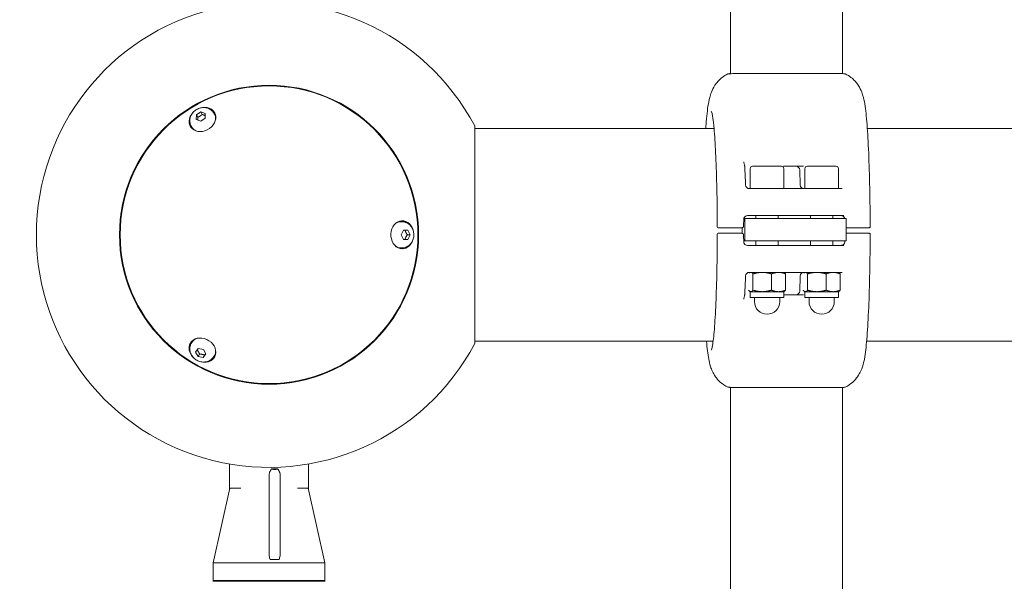
# Model space of a CAD drawing. Units: millimetres. Extents: x -13120 to 4323, y -5070 to 7936.
# Drawn here: x -8291 to -7762, y 2228 to 2529 of the extents above; entities that cross this region are included whole.
import ezdxf

# ---------------------------------------------------------------- set-up
doc = ezdxf.new("R2010")
doc.units = ezdxf.units.MM
doc.header["$MEASUREMENT"] = 0
doc.layers.add('B', color=3, linetype='Continuous')
doc.styles.add('KATALOG', font='swissl.ttf')
doc.dimstyles.new('KATALOG$0', dxfattribs={"dimscale": 200, "dimtxt": 1.75, "dimasz": 1, "dimexe": 0, "dimexo": 0, "dimgap": 0.3, "dimtad": 1, "dimlfac": 0.001, "dimzin": 0, "dimtxsty": 'KATALOG', "dimblk1": 'KATPFEIL', "dimblk2": 'KATPFEIL', "dimsah": 1, "dimcen": 1, "dimse1": 1, "dimse2": 1, "dimclrd": 256, "dimclre": 256, "dimclrt": 3, "dimadec": 0, "dimazin": 0, "dimtfac": 1, "dimtmove": 0, "dimatfit": 3, "dimldrblk": 'KATPFEIL', "dimfxl": 0, "dimtvp": 1, "dimtolj": 1, "dimtzin": 0, "dimarcsym": 0})

# ---------------------------------------------------------------- blocks, each defined once
blk = doc.blocks.new('KATPFEIL')
at = {"layer": 'B', "ltscale": 1000}
for p, q in [((0, -1), (0, 1)), ((-1, 0), (0, 0)), ((1, 0), (0, 0))]:
    blk.add_line(p, q, dxfattribs=at)
blk = doc.blocks.new('*D35')
at = {"layer": 'B', "linetype": 'ByBlock', "lineweight": -2}
blk.add_line((-10993.45, -4286.7), (1130.33, -4286.7), dxfattribs=at)
at = {"layer": 'DEFPOINTS', "color": 0}
for p in [(-11193.45, 4997.11), (1330.33, -2109.58), (1330.33, -4286.7)]:
    blk.add_point(p, dxfattribs=at)
at = {"layer": 'B', "lineweight": -2, "xscale": 200, "yscale": 200, "zscale": 200, "rotation": 180}
blk.add_blockref('KATPFEIL', (-11193.45, -4286.7), dxfattribs=at)
at = {"layer": 'B', "lineweight": -2, "xscale": 200, "yscale": 200, "zscale": 200}
blk.add_blockref('KATPFEIL', (1330.33, -4286.7), dxfattribs=at)
at = {"layer": 'B', "color": 3, "insert": (-4931.56, -4017.84), "char_height": 350, "attachment_point": 5, "style": 'KATALOG'}
blk.add_mtext('\\A1;12,52', dxfattribs=at)

msp = doc.modelspace()

# ---------------------------------------------------------------- linework, layer by layer
at = {"color": 0, "linetype": 'Continuous', "lineweight": 0}
for p, q in [((-7909.191, 2500.31), (-7909.191, 2892.944)), ((-7848.891, 2500.342), (-7848.891, 2892.944)), ((-7909.199, 2500.342), (-7909.191, 2500.342)), ((-7907.964, 2500.342), (-7848.882, 2500.342)), ((-8196.133, 2475.694), (-8196.091, 2478.169)), ((-8193.759, 2474.796), (-8196.133, 2475.694)), ((-8196.091, 2478.169), (-8193.675, 2479.746)), ((-8195.345, 2476.878), (-8196.091, 2478.169)), ((-8191.344, 2476.373), (-8193.759, 2474.796)), ((-8193.675, 2479.746), (-8191.301, 2478.847)), ((-8192.93, 2478.454), (-8193.675, 2479.746)), ((-8191.301, 2478.847), (-8191.344, 2476.373)), ((-8186.694, 2479.107), (-8186.393, 2478.585)), ((-8198.819, 2472.107), (-8198.518, 2471.586)), ((-7917.986, 2470.889), (-8046.574, 2470.889)), ((-7337.034, 2470.889), (-7835.647, 2470.889)), ((-7898.495, 2449.334), (-7898.495, 2438.538)), ((-7897.295, 2450.534), (-7881.695, 2450.534)), ((-7875.979, 2450.534), (-7880.646, 2450.534)), ((-7880.495, 2449.334), (-7880.495, 2438.534)), ((-7875.33, 2450.534), (-7875.979, 2450.534)), ((-7875.086, 2450.534), (-7875.33, 2450.534)), ((-7875.086, 2450.534), (-7873.944, 2450.534)), ((-7873.769, 2450.534), (-7873.944, 2450.534)), ((-7869.944, 2450.534), (-7873.769, 2450.534)), ((-7869.171, 2449.334), (-7869.171, 2438.538)), ((-7867.971, 2450.534), (-7852.371, 2450.534)), ((-7851.171, 2449.334), (-7851.171, 2438.534)), ((-7871.945, 2448.586), (-7871.733, 2440.482)), ((-7899.521, 2438.534), (-7849.208, 2438.534)), ((-7848.25, 2424.034), (-7900.085, 2424.034)), ((-7895.495, 2424.034), (-7895.495, 2422.534)), ((-7883.495, 2424.034), (-7883.495, 2422.534)), ((-7866.171, 2424.034), (-7866.171, 2422.534)), ((-7854.171, 2424.034), (-7854.171, 2422.534)), ((-8085.598, 2420.739), (-8086.2, 2420.739)), ((-7915.76, 2417.534), (-7915.534, 2417.534)), ((-7903.109, 2417.534), (-7903.586, 2417.534)), ((-7902.839, 2414.497), (-7902.839, 2417.571)), ((-7901.986, 2422.534), (-7901.4, 2422.534)), ((-7901.4, 2422.534), (-7901.4, 2410.534)), ((-7901.4, 2422.534), (-7846.989, 2422.534)), ((-7846.989, 2410.534), (-7846.989, 2422.534)), ((-7846.708, 2417.534), (-7845.291, 2417.534)), ((-7844.833, 2417.534), (-7845.291, 2417.534)), ((-8086.041, 2413.747), (-8084.853, 2416.243)), ((-8084.864, 2411.243), (-8086.041, 2413.747)), ((-8084.853, 2416.243), (-8082.489, 2416.235)), ((-8082.489, 2416.235), (-8083.98, 2416.235)), ((-8082.803, 2413.731), (-8081.312, 2413.731)), ((-8081.312, 2413.731), (-8082.5, 2411.235)), ((-8082.489, 2416.235), (-8081.312, 2413.731)), ((-7915.534, 2414.534), (-7915.76, 2414.534)), ((-7903.586, 2414.534), (-7903.109, 2414.534)), ((-7845.291, 2414.534), (-7846.708, 2414.534)), ((-7845.291, 2414.534), (-7844.833, 2414.534)), ((-8085.598, 2406.739), (-8086.2, 2406.739)), ((-8082.5, 2411.235), (-8084.864, 2411.243)), ((-7901.4, 2410.534), (-7902.056, 2410.534)), ((-7846.989, 2410.534), (-7901.4, 2410.534)), ((-7900.085, 2408.034), (-7848.25, 2408.034)), ((-7895.495, 2410.534), (-7895.495, 2408.034)), ((-7883.495, 2410.534), (-7883.495, 2408.034)), ((-7866.171, 2410.534), (-7866.171, 2408.034)), ((-7854.171, 2410.534), (-7854.171, 2408.034)), ((-7849.208, 2393.534), (-7899.521, 2393.534)), ((-7898.503, 2393.529), (-7898.738, 2393.394)), ((-7897.073, 2392.73), (-7897.073, 2383.968)), ((-7887.126, 2392.73), (-7887.126, 2383.968)), ((-7880.495, 2393.534), (-7880.251, 2393.394)), ((-7879.547, 2392.73), (-7879.547, 2383.968)), ((-7871.945, 2383.482), (-7871.733, 2391.586)), ((-7869.179, 2393.529), (-7869.414, 2393.394)), ((-7867.749, 2392.73), (-7867.749, 2383.968)), ((-7857.802, 2392.73), (-7857.802, 2383.968)), ((-7851.171, 2393.534), (-7850.927, 2393.394)), ((-7850.223, 2392.73), (-7850.223, 2383.968)), ((-7898.495, 2383.164), (-7898.738, 2383.305)), ((-7898.258, 2383.164), (-7898.495, 2383.164)), ((-7898.495, 2383.164), (-7898.495, 2380.034)), ((-7892.099, 2383.164), (-7898.258, 2383.164)), ((-7883.336, 2383.164), (-7892.099, 2383.164)), ((-7880.495, 2383.164), (-7883.336, 2383.164)), ((-7880.495, 2383.164), (-7880.251, 2383.305)), ((-7880.495, 2383.164), (-7880.495, 2380.034)), ((-7880.495, 2381.534), (-7875.979, 2381.534)), ((-7875.979, 2381.534), (-7875.33, 2381.534)), ((-7875.33, 2381.534), (-7875.086, 2381.534)), ((-7873.944, 2381.534), (-7875.086, 2381.534)), ((-7873.944, 2381.534), (-7873.769, 2381.534)), ((-7873.769, 2381.534), (-7869.944, 2381.534)), ((-7869.171, 2383.164), (-7869.414, 2383.305)), ((-7868.934, 2383.164), (-7869.171, 2383.164)), ((-7869.171, 2383.164), (-7869.171, 2380.034)), ((-7862.776, 2383.164), (-7868.934, 2383.164)), ((-7854.012, 2383.164), (-7862.776, 2383.164)), ((-7851.171, 2383.164), (-7854.012, 2383.164)), ((-7851.171, 2383.164), (-7850.927, 2383.305)), ((-7851.171, 2383.164), (-7851.171, 2380.034)), ((-7898.495, 2380.034), (-7880.495, 2380.034)), ((-7896.295, 2380.034), (-7896.295, 2377.834)), ((-7882.695, 2380.034), (-7882.695, 2377.834)), ((-7869.171, 2380.034), (-7851.171, 2380.034)), ((-7866.971, 2380.034), (-7866.971, 2377.834)), ((-7853.371, 2380.034), (-7853.371, 2377.834)), ((-8198.819, 2355.371), (-8198.518, 2355.892)), ((-8046.574, 2356.589), (-7918.48, 2356.589)), ((-7836.01, 2356.589), (-6285.62, 2356.589)), ((-8196.483, 2350.656), (-8195.081, 2352.566)), ((-8195.119, 2348.297), (-8196.483, 2350.656)), ((-8194.373, 2349.588), (-8195.119, 2348.297)), ((-8195.081, 2352.566), (-8192.316, 2352.117)), ((-8190.952, 2349.758), (-8192.354, 2347.848)), ((-8191.608, 2349.139), (-8192.354, 2347.848)), ((-8192.316, 2352.117), (-8190.952, 2349.758)), ((-8186.694, 2348.371), (-8186.393, 2348.893)), ((-8192.354, 2347.848), (-8195.119, 2348.297)), ((-7909.191, 2331.727), (-7909.199, 2331.727)), ((-7909.191, 2331.758), (-7909.191, 1934.534)), ((-7848.882, 2331.727), (-7907.964, 2331.727)), ((-7848.891, 2331.727), (-7848.891, 1934.534)), ((-8178.265, 2276.551), (-8178.265, 2290.554)), ((-8178.25, 2290.551), (-8178.251, 2276.61)), ((-8135.85, 2290.548), (-8135.851, 2276.623)), ((-8152.446, 2287.971), (-8155.649, 2287.971)), ((-8178.05, 2277.505), (-8187.05, 2237.505)), ((-8172.287, 2277.505), (-8178.05, 2277.505)), ((-8157.049, 2273.573), (-8157.049, 2277.35)), ((-8136.05, 2277.505), (-8141.813, 2277.505)), ((-8136.05, 2277.505), (-8127.05, 2237.505)), ((-8157.049, 2271.098), (-8157.049, 2273.573)), ((-8157.049, 2242.326), (-8157.049, 2271.098)), ((-8127.05, 2237.505), (-8187.05, 2237.505)), ((-8187.05, 2228.005), (-8187.05, 2237.505)), ((-8127.05, 2228.005), (-8127.05, 2237.505)), ((-8141.615, 2227.505), (-8187.2, 2227.505)), ((-8187.05, 2228.005), (-8127.05, 2228.005)), ((-8186.55, 2227.505), (-8187.05, 2228.005)), ((-8126.9, 2227.505), (-8141.615, 2227.505)), ((-8127.55, 2227.505), (-8127.05, 2228.005))]:
    msp.add_line(p, q, dxfattribs=at)
msp.add_circle((-8157.037, 2413.739), 80, dxfattribs=at)
for centre, radius, start, end in [((-8157.04, 2413.739), 125, 27.90455, 332.09545), ((-7903.512, 2450.333), 2, 3.0114, 11.6276), ((-7897.295, 2449.334), 1.2, 90, 180), ((-7881.695, 2449.334), 1.2, 0, 90), ((-7873.944, 2448.534), 2, 1.5, 90), ((-7867.971, 2449.334), 1.2, 90, 180), ((-7852.371, 2449.334), 1.2, 0, 90), ((-7899.034, 2440.534), 2, 182.52813, 270), ((-7869.733, 2440.534), 2, 181.5, 270), ((-7900.049, 2422.034), 2, 90, 148.90502), ((-7915.761, 2418.034), 0.5, 180.10089, 270), ((-7900.049, 2422.034), 2, 179.08057, 179.21589), ((-7846.71, 2418.534), 1, 253.76285, 270), ((-7834.64, 2418.034), 0.5, 270, 0.09379), ((-7915.761, 2414.034), 0.5, 90, 179.89911), ((-7846.71, 2413.534), 1, 90, 106.23715), ((-7834.64, 2414.034), 0.5, 359.90621, 90), ((-7900.049, 2410.034), 2, 180.78411, 180.91943), ((-7900.049, 2410.034), 2, 211.09498, 270), ((-7899.034, 2391.534), 2, 90, 177.47187), ((-7869.733, 2391.534), 2, 90, 178.5), ((-7903.512, 2381.735), 2, 348.3724, 356.9886), ((-7873.944, 2383.534), 2, 270, 358.5), ((-7889.495, 2377.834), 6.8, 180, 0), ((-7860.171, 2377.834), 6.8, 180, 0)]:
    msp.add_arc(centre, radius, start, end, dxfattribs=at)
at = {"color": 0, "linetype": 'Continuous', "lineweight": 0, "extrusion": (2.11575e-16, 6.43229e-32, -1)}
msp.add_ellipse((-8157.037, 2413.739), major_axis=(0, -80.347), ratio=1, start_param=-3.141592653589791, end_param=3.141592653589795, dxfattribs=at)
at = {"color": 0, "linetype": 'Continuous', "lineweight": 0}
for centre, major_axis, ratio, start_param, end_param in [((-8157.037, 2413.739), (0, 80), 1, -1.5707963, 4.712389), ((-8192.455, 2475.085), (6.495, 3.75), 0.8191612, 0.0595413, 0.556586), ((-8192.455, 2475.085), (-6.495, -3.75), 0.8191612, -0.556586, -0.0595413), ((-8046.574, 2413.739), (0, -58.5), 0.000032, 0.0000603, 3.1415323), ((-7899.458, 2416.851), (-13.166, 74.563), 0.0564979, -1.1018862, -1.0816393), ((-7900.157, 2422.044), (-0.545, -1.911), 0.954003, -1.8481181, -1.7416469), ((-8086.2, 2413.739), (0, 7.5), 0.8191337, -0.5565439, -0.0595474), ((-8086.2, 2413.739), (0, -7.5), 0.8191337, 0.0595474, 0.5565439), ((-7900.156, 2410.024), (0.545, -1.912), 0.9539876, -1.3999739, -1.2935207), ((-7899.459, 2415.213), (13.164, 74.554), 0.0564971, -2.0599545, -2.0397052), ((-8192.455, 2352.393), (-6.495, 3.75), 0.8191612, 0.0595413, 0.556586), ((-8192.455, 2352.393), (6.495, -3.75), 0.8191612, -0.556586, -0.0595413), ((-8157.05, 2413.739), (0, -141.2), 0.000032, 0.2617994, 0.412252), ((-8151.045, 2182.337), (0, -143), 0.000032, -2.3652875, -2.0036921)]:
    msp.add_ellipse(centre, major_axis=major_axis, ratio=ratio, start_param=start_param, end_param=end_param, dxfattribs=at)
at = {"color": 0, "linetype": 'Continuous', "lineweight": 0, "extrusion": (2.12019e-16, 2.19995e-17, -1)}
msp.add_ellipse((-8192.821, 2475.719), major_axis=(6.495, 3.75), ratio=0.8191612, start_param=-1.2199572, end_param=-0.0000483, dxfattribs=at)
at = {"color": 0, "linetype": 'Continuous', "lineweight": 0, "extrusion": (2.30961e-16, -3.35825e-17, -1)}
msp.add_ellipse((-8192.821, 2475.719), major_axis=(6.495, 3.75), ratio=0.8191612, start_param=-0.0000483, end_param=4.3615498, dxfattribs=at)
at = {"color": 0, "linetype": 'Continuous', "lineweight": 0, "extrusion": (2.36129e-16, -4.25348e-17, -1)}
msp.add_ellipse((-8192.455, 2475.085), major_axis=(6.062, 3.5), ratio=0.8191612, start_param=0, end_param=0.5426599, dxfattribs=at)
at = {"color": 0, "linetype": 'Continuous', "lineweight": 0, "extrusion": (2.38702e-16, 4.27882e-19, -1)}
msp.add_ellipse((-8192.455, 2475.085), major_axis=(-6.062, -3.5), ratio=0.8191612, start_param=-0.5426599, end_param=0, dxfattribs=at)
at = {"color": 0, "linetype": 'Continuous', "lineweight": 0, "extrusion": (1.44572e-16, -8.85248e-33, -1)}
msp.add_ellipse((-8085.469, 2413.739), major_axis=(0, -7.5), ratio=0.8191337, start_param=0, end_param=4.3613151, dxfattribs=at)
at = {"color": 0, "linetype": 'Continuous', "lineweight": 0, "extrusion": (1.72643e-16, 1.11861e-17, -1)}
msp.add_ellipse((-8086.2, 2413.739), major_axis=(0, 7), ratio=0.8191337, start_param=-0.5425832, end_param=0, dxfattribs=at)
at = {"color": 0, "linetype": 'Continuous', "lineweight": 0, "extrusion": (1.54899e-16, -1.30179e-28, -1)}
msp.add_ellipse((-8086.2, 2413.739), major_axis=(0, -7), ratio=0.8191337, start_param=0, end_param=0.5425832, dxfattribs=at)
at = {"color": 0, "linetype": 'Continuous', "lineweight": 0, "extrusion": (1.60613e-16, 1.48735e-17, -1)}
msp.add_ellipse((-8085.469, 2413.739), major_axis=(0, -7.5), ratio=0.8191337, start_param=-1.2197225, end_param=0, dxfattribs=at)
at = {"color": 0, "linetype": 'Continuous', "lineweight": 0, "extrusion": (1.92464e-16, -2.6063e-17, -1)}
msp.add_ellipse((-8192.821, 2351.759), major_axis=(-6.495, 3.75), ratio=0.8191612, start_param=-1.2199572, end_param=0.0000483, dxfattribs=at)
at = {"color": 0, "linetype": 'Continuous', "lineweight": 0, "extrusion": (2.30961e-16, 3.35825e-17, -1)}
msp.add_ellipse((-8192.821, 2351.759), major_axis=(-6.495, 3.75), ratio=0.8191612, start_param=0.0000483, end_param=4.3615498, dxfattribs=at)
at = {"color": 0, "linetype": 'Continuous', "lineweight": 0, "extrusion": (2.36129e-16, 4.25348e-17, -1)}
msp.add_ellipse((-8192.455, 2352.393), major_axis=(-6.062, 3.5), ratio=0.8191612, start_param=0, end_param=0.0898044, dxfattribs=at)
at = {"color": 0, "linetype": 'Continuous', "lineweight": 0, "extrusion": (2.27919e-16, 2.44984e-17, -1)}
msp.add_ellipse((-8192.455, 2352.393), major_axis=(-6.062, 3.5), ratio=0.8191612, start_param=0.0898044, end_param=0.5426599, dxfattribs=at)
at = {"color": 0, "linetype": 'Continuous', "lineweight": 0, "extrusion": (2.01137e-16, 2.24263e-17, -1)}
msp.add_ellipse((-8192.455, 2352.393), major_axis=(6.062, -3.5), ratio=0.8191612, start_param=-0.5426599, end_param=0, dxfattribs=at)
at = {"color": 0, "linetype": 'Continuous', "lineweight": 0}
for points, knots in [([(-7922.434, 2470.889), (-7922.385, 2471.581), (-7922.335, 2472.258), (-7921.941, 2477.315), (-7921.575, 2480.882), (-7920.787, 2485.612), (-7920.534, 2487.029), (-7919.643, 2489.854), (-7919.315, 2490.83), (-7918.065, 2493.296), (-7917.351, 2494.65), (-7914.568, 2497.625), (-7913.018, 2499.021), (-7910.591, 2500.216), (-7910.563, 2500.229), (-7910.536, 2500.242)], [2.46265065, 2.46265065, 2.46265065, 2.46265065, 2.50807094, 2.50807094, 2.81095513, 2.81095513, 2.96239722, 2.96239722, 3.02922406, 3.02922406, 3.08056788, 3.08056788, 3.11346706, 3.11346706, 3.11383931, 3.11383931, 3.11383931, 3.11383931]), ([(-7907.964, 2500.342), (-7908.541, 2500.342), (-7909.025, 2500.321), (-7909.707, 2500.282), (-7909.946, 2500.264), (-7910.222, 2500.245), (-7910.302, 2500.24), (-7910.395, 2500.235), (-7910.422, 2500.234), (-7910.456, 2500.233), (-7910.467, 2500.232), (-7910.485, 2500.232), (-7910.492, 2500.232), (-7910.507, 2500.232), (-7910.513, 2500.233), (-7910.529, 2500.234), (-7910.535, 2500.235), (-7910.551, 2500.241), (-7910.516, 2500.252), (-7910.31, 2500.286), (-7910.08, 2500.313), (-7909.587, 2500.337), (-7909.404, 2500.342), (-7909.199, 2500.342)], [-2.207654, -2.207654, -2.207654, -2.207654, -1.7702928, -1.7702928, -1.4366672, -1.4366672, -1.257281, -1.257281, -1.1719956, -1.1719956, -1.125847, -1.125847, -1.087453, -1.087453, -1.0424086, -1.0424086, -0.9643173, -0.9643173, -0.6657123, -0.6657123, -0.2162549, -0.2162549, -0.0027513, -0.0027513, -0.0027513, -0.0027513]), ([(-7847.545, 2500.242), (-7847.557, 2500.248), (-7847.591, 2500.256), (-7847.771, 2500.286), (-7848.001, 2500.313), (-7848.494, 2500.337), (-7848.677, 2500.342), (-7848.882, 2500.342)], [-0.87155431, -0.87155431, -0.87155431, -0.87155431, -0.66571236, -0.66571236, -0.21625492, -0.21625492, -0.00275136, -0.00275136, -0.00275136, -0.00275136]), ([(-7834.14, 2418.035), (-7834.151, 2425.091), (-7834.224, 2432.116), (-7834.488, 2445.498), (-7834.678, 2451.853), (-7835.162, 2463.367), (-7835.455, 2468.519), (-7836.14, 2477.315), (-7836.506, 2480.882), (-7837.294, 2485.612), (-7837.547, 2487.029), (-7838.439, 2489.854), (-7838.767, 2490.83), (-7840.016, 2493.296), (-7840.73, 2494.65), (-7843.513, 2497.625), (-7845.063, 2499.021), (-7847.491, 2500.216), (-7847.518, 2500.229), (-7847.545, 2500.242)], [1.5994184, 1.5994184, 1.5994184, 1.5994184, 1.9023026, 1.9023026, 2.2051867, 2.2051867, 2.5080709, 2.5080709, 2.8109551, 2.8109551, 2.9623972, 2.9623972, 3.0292241, 3.0292241, 3.0805679, 3.0805679, 3.1134671, 3.1134671, 3.1138393, 3.1138393, 3.1138393, 3.1138393]), ([(-8198.819, 2472.107), (-8199.141, 2472.666), (-8199.368, 2473.279), (-8199.618, 2474.549), (-8199.634, 2475.206), (-8199.468, 2476.526), (-8199.271, 2477.185), (-8198.68, 2478.458), (-8198.271, 2479.063), (-8197.277, 2480.162), (-8196.683, 2480.645), (-8195.37, 2481.432), (-8194.648, 2481.731), (-8193.149, 2482.095), (-8192.373, 2482.165), (-8190.862, 2482.043), (-8190.128, 2481.866), (-8188.805, 2481.275), (-8188.21, 2480.883), (-8187.309, 2480.014), (-8186.968, 2479.58), (-8186.694, 2479.107)], [5.841452, 5.841452, 5.841452, 5.841452, 6.1148047, 6.1148047, 6.3970656, 6.3970656, 6.7028353, 6.7028353, 7.0373606, 7.0373606, 7.3928386, 7.3928386, 7.7555628, 7.7555628, 8.1122639, 8.1122639, 8.4475706, 8.4475706, 8.7514012, 8.7514012, 8.9830446, 8.9830446, 8.9830446, 8.9830446]), ([(-7919.493, 2480.246), (-7919.493, 2480.246), (-7919.491, 2480.244), (-7919.444, 2480.171), (-7919.24, 2479.686), (-7918.744, 2477.574), (-7918.408, 2475.236), (-7917.774, 2468.784), (-7917.475, 2464.546), (-7916.963, 2454.673), (-7916.752, 2449.04), (-7916.435, 2436.91), (-7916.331, 2430.415), (-7916.272, 2421.883), (-7916.264, 2419.959), (-7916.261, 2418.033)], [3.2186808, 3.2186808, 3.2186808, 3.2186808, 3.2297076, 3.2297076, 3.380424, 3.380424, 3.6685805, 3.6685805, 3.9765822, 3.9765822, 4.2845839, 4.2845839, 4.5925857, 4.5925857, 4.6816013, 4.6816013, 4.6816013, 4.6816013]), ([(-7902.002, 2452.935), (-7901.997, 2452.908), (-7901.992, 2452.882), (-7901.983, 2452.83), (-7901.978, 2452.804), (-7901.968, 2452.752), (-7901.963, 2452.726), (-7901.953, 2452.674), (-7901.947, 2452.648), (-7901.937, 2452.596), (-7901.932, 2452.57), (-7901.926, 2452.544)], [-0.051411441, -0.051411441, -0.051411441, -0.051411441, -0.041129153, -0.041129153, -0.030846865, -0.030846865, -0.020564577, -0.020564577, -0.010282288, -0.010282288, 0, 0, 0, 0]), ([(-7901.553, 2450.736), (-7901.559, 2450.768), (-7901.566, 2450.8), (-7901.579, 2450.863), (-7901.585, 2450.895), (-7901.598, 2450.958), (-7901.605, 2450.99), (-7901.618, 2451.053), (-7901.624, 2451.084), (-7901.637, 2451.148), (-7901.644, 2451.179), (-7901.65, 2451.211)], [0.4633881512, 0.4633881512, 0.4633881512, 0.4633881512, 0.464660567, 0.464660567, 0.4659329828, 0.4659329828, 0.4672053985, 0.4672053985, 0.4684778143, 0.4684778143, 0.4697502301, 0.4697502301, 0.4697502301, 0.4697502301]), ([(-7901.032, 2440.446), (-7901.062, 2441.128), (-7901.093, 2441.807), (-7901.154, 2443.159), (-7901.186, 2443.832), (-7901.249, 2445.171), (-7901.282, 2445.838), (-7901.347, 2447.164), (-7901.38, 2447.824), (-7901.446, 2449.137), (-7901.48, 2449.789), (-7901.514, 2450.438)], [1.87586017, 1.87586017, 1.87586017, 1.87586017, 1.90152294, 1.90152294, 1.92718571, 1.92718571, 1.95284848, 1.95284848, 1.97851125, 1.97851125, 2.00417403, 2.00417403, 2.00417403, 2.00417403]), ([(-7902.048, 2422.066), (-7902.048, 2422.122), (-7902.045, 2422.178), (-7902.034, 2422.289), (-7902.026, 2422.345), (-7902.006, 2422.456), (-7901.993, 2422.511), (-7901.963, 2422.619), (-7901.946, 2422.673), (-7901.907, 2422.779), (-7901.885, 2422.83), (-7901.861, 2422.881)], [-0.10516038, -0.10516038, -0.10516038, -0.10516038, -0.08412831, -0.08412831, -0.06309623, -0.06309623, -0.04206415, -0.04206415, -0.02103208, -0.02103208, 0, 0, 0, 0]), ([(-7849.732, 2424.034), (-7849.519, 2424.034), (-7849.309, 2423.998), (-7848.924, 2423.875), (-7848.757, 2423.785), (-7848.452, 2423.58), (-7848.337, 2423.466), (-7848.13, 2423.233), (-7848.065, 2423.127), (-7847.967, 2422.955), (-7847.939, 2422.891), (-7847.896, 2422.788), (-7847.883, 2422.75), (-7847.87, 2422.708), (-7847.866, 2422.698), (-7847.864, 2422.688)], [0, 0, 0, 0, 0.01841583, 0.01841583, 0.03889877, 0.03889877, 0.06571148, 0.06571148, 0.1034415, 0.1034415, 0.14338774, 0.14338774, 0.18333398, 0.18333398, 0.19973118, 0.19973118, 0.19973118, 0.19973118]), ([(-7847.824, 2422.534), (-7847.827, 2422.547), (-7847.83, 2422.56), (-7847.842, 2422.61), (-7847.852, 2422.648), (-7847.864, 2422.688)], [0.2667999496, 0.2667999496, 0.2667999496, 0.2667999496, 0.2685688289, 0.2685688289, 0.2734055916, 0.2734055916, 0.2734055916, 0.2734055916]), ([(-8085.598, 2420.739), (-8084.953, 2420.739), (-8084.309, 2420.629), (-8083.084, 2420.21), (-8082.506, 2419.895), (-8081.446, 2419.092), (-8080.975, 2418.592), (-8080.168, 2417.444), (-8079.848, 2416.787), (-8079.393, 2415.377), (-8079.271, 2414.621), (-8079.247, 2413.09), (-8079.349, 2412.315), (-8079.783, 2410.835), (-8080.11, 2410.128), (-8080.971, 2408.881), (-8081.492, 2408.333), (-8082.665, 2407.483), (-8083.302, 2407.164), (-8084.505, 2406.817), (-8085.052, 2406.739), (-8085.598, 2406.739)], [3.1415927, 3.1415927, 3.1415927, 3.1415927, 3.4149376, 3.4149376, 3.697192, 3.697192, 4.002959, 4.002959, 4.3374865, 4.3374865, 4.6929699, 4.6929699, 5.0557005, 5.0557005, 5.4124078, 5.4124078, 5.747718, 5.747718, 6.0515462, 6.0515462, 6.2831853, 6.2831853, 6.2831853, 6.2831853]), ([(-7915.534, 2417.534), (-7915.473, 2417.534), (-7915.307, 2417.534), (-7914.604, 2417.534), (-7913.915, 2417.534), (-7912.182, 2417.534), (-7911.192, 2417.534), (-7908.63, 2417.534), (-7906.943, 2417.534), (-7904.621, 2417.534), (-7904.107, 2417.534), (-7903.586, 2417.534)], [0, 0, 0, 0, 0.3209035, 0.3209035, 0.8343491, 0.8343491, 1.2831574, 1.2831574, 1.8672625, 1.8672625, 2.0296987, 2.0296987, 2.0296987, 2.0296987]), ([(-7902.101, 2418.517), (-7902.103, 2418.413), (-7902.122, 2418.306), (-7902.191, 2418.108), (-7902.241, 2418.015), (-7902.368, 2417.848), (-7902.444, 2417.776), (-7902.613, 2417.657), (-7902.705, 2417.612), (-7902.899, 2417.551), (-7903, 2417.535), (-7903.103, 2417.534), (-7903.106, 2417.534), (-7903.109, 2417.534)], [0, 0, 0, 0, 0.015576001, 0.015576001, 0.031199479, 0.031199479, 0.047034802, 0.047034802, 0.062870125, 0.062870125, 0.078705448, 0.078705448, 0.079176615, 0.079176615, 0.079176615, 0.079176615]), ([(-7902.101, 2418.517), (-7902.098, 2418.754), (-7902.094, 2418.99), (-7902.086, 2419.463), (-7902.083, 2419.699), (-7902.076, 2420.172), (-7902.072, 2420.408), (-7902.065, 2420.881), (-7902.062, 2421.117), (-7902.055, 2421.589), (-7902.052, 2421.825), (-7902.049, 2422.061)], [1.59430392, 1.59430392, 1.59430392, 1.59430392, 1.602665851, 1.602665851, 1.611027783, 1.611027783, 1.619389714, 1.619389714, 1.627751645, 1.627751645, 1.636113576, 1.636113576, 1.636113576, 1.636113576]), ([(-7844.833, 2417.534), (-7843.851, 2417.534), (-7842.9, 2417.534), (-7840.578, 2417.534), (-7839.311, 2417.534), (-7837.31, 2417.534), (-7836.534, 2417.534), (-7835.192, 2417.534), (-7834.75, 2417.534), (-7834.646, 2417.534), (-7834.64, 2417.534), (-7834.64, 2417.534)], [0, 0, 0, 0, 0.3186666, 0.3186666, 0.8285332, 0.8285332, 1.2738849, 1.2738849, 1.8582582, 1.8582582, 1.935474, 1.935474, 1.935474, 1.935474]), ([(-7916.261, 2414.035), (-7916.272, 2407.371), (-7916.343, 2400.739), (-7916.597, 2388.164), (-7916.779, 2382.223), (-7917.238, 2371.59), (-7917.515, 2366.9), (-7918.135, 2359.224), (-7918.48, 2356.232), (-7919.097, 2352.799), (-7919.493, 2351.822), (-7919.493, 2351.822)], [4.7431766, 4.7431766, 4.7431766, 4.7431766, 5.0511784, 5.0511784, 5.3591801, 5.3591801, 5.6671818, 5.6671818, 5.9751836, 5.9751836, 6.2060972, 6.2060972, 6.2060972, 6.2060972]), ([(-7903.586, 2414.534), (-7904.607, 2414.534), (-7905.61, 2414.534), (-7908.093, 2414.534), (-7909.484, 2414.534), (-7911.759, 2414.534), (-7912.679, 2414.534), (-7914.373, 2414.534), (-7915.033, 2414.534), (-7915.439, 2414.534), (-7915.502, 2414.534), (-7915.534, 2414.534)], [0, 0, 0, 0, 0.3186668, 0.3186668, 0.8285337, 0.8285337, 1.2738859, 1.2738859, 1.858259, 1.858259, 2.0298116, 2.0298116, 2.0298116, 2.0298116]), ([(-7903.109, 2414.534), (-7903.009, 2414.534), (-7902.909, 2414.519), (-7902.715, 2414.46), (-7902.622, 2414.416), (-7902.452, 2414.299), (-7902.375, 2414.228), (-7902.246, 2414.061), (-7902.194, 2413.967), (-7902.123, 2413.767), (-7902.104, 2413.661), (-7902.101, 2413.554), (-7902.101, 2413.553), (-7902.101, 2413.551)], [0, 0, 0, 0, 0.015858565, 0.015858565, 0.031717129, 0.031717129, 0.047575694, 0.047575694, 0.063434258, 0.063434258, 0.079050845, 0.079050845, 0.079292823, 0.079292823, 0.079292823, 0.079292823]), ([(-7902.049, 2410.007), (-7902.052, 2410.243), (-7902.055, 2410.479), (-7902.062, 2410.951), (-7902.065, 2411.187), (-7902.072, 2411.66), (-7902.076, 2411.896), (-7902.083, 2412.369), (-7902.086, 2412.605), (-7902.094, 2413.078), (-7902.098, 2413.314), (-7902.101, 2413.551)], [1.505479077, 1.505479077, 1.505479077, 1.505479077, 1.513841008, 1.513841008, 1.52220294, 1.52220294, 1.530564871, 1.530564871, 1.538926802, 1.538926802, 1.547288733, 1.547288733, 1.547288733, 1.547288733]), ([(-7847.545, 2331.826), (-7845.873, 2332.638), (-7844.602, 2333.576), (-7842.339, 2335.577), (-7841.525, 2336.597), (-7840.116, 2338.578), (-7839.651, 2339.462), (-7838.768, 2341.301), (-7838.476, 2342.125), (-7837.708, 2344.479), (-7837.461, 2345.683), (-7836.637, 2350.066), (-7836.274, 2353.421), (-7835.565, 2361.874), (-7835.261, 2366.859), (-7834.752, 2378.092), (-7834.55, 2384.332), (-7834.259, 2397.553), (-7834.172, 2404.53), (-7834.143, 2412.394), (-7834.141, 2413.213), (-7834.14, 2414.033)], [0.0277533, 0.0277533, 0.0277533, 0.0277533, 0.0504965, 0.0504965, 0.0802528, 0.0802528, 0.1184832, 0.1184832, 0.1735817, 0.1735817, 0.2954395, 0.2954395, 0.5983237, 0.5983237, 0.9012079, 0.9012079, 1.2040921, 1.2040921, 1.5069763, 1.5069763, 1.5421743, 1.5421743, 1.5421743, 1.5421743]), ([(-7834.64, 2414.534), (-7834.64, 2414.534), (-7834.692, 2414.534), (-7835.036, 2414.534), (-7835.539, 2414.534), (-7836.949, 2414.534), (-7837.8, 2414.534), (-7840.083, 2414.534), (-7841.639, 2414.534), (-7843.841, 2414.534), (-7844.333, 2414.534), (-7844.833, 2414.534)], [0.0942321, 0.0942321, 0.0942321, 0.0942321, 0.3209031, 0.3209031, 0.834348, 0.834348, 1.2831556, 1.2831556, 1.8672607, 1.8672607, 2.0296987, 2.0296987, 2.0296987, 2.0296987]), ([(-7902.048, 2410.002), (-7902.048, 2409.946), (-7902.045, 2409.89), (-7902.034, 2409.778), (-7902.026, 2409.722), (-7902.006, 2409.612), (-7901.993, 2409.557), (-7901.963, 2409.449), (-7901.946, 2409.395), (-7901.907, 2409.29), (-7901.885, 2409.238), (-7901.861, 2409.187)], [1.49289987, 1.49289987, 1.49289987, 1.49289987, 1.51401297, 1.51401297, 1.53512607, 1.53512607, 1.55623916, 1.55623916, 1.57735226, 1.57735226, 1.59846536, 1.59846536, 1.59846536, 1.59846536]), ([(-7847.864, 2409.38), (-7847.871, 2409.357), (-7847.88, 2409.327), (-7847.911, 2409.244), (-7847.931, 2409.193), (-7848.001, 2409.052), (-7848.048, 2408.962), (-7848.226, 2408.719), (-7848.354, 2408.558), (-7848.776, 2408.267), (-7849.012, 2408.146), (-7849.439, 2408.051), (-7849.585, 2408.034), (-7849.732, 2408.034)], [-0.19973118, -0.19973118, -0.19973118, -0.19973118, -0.15978495, -0.15978495, -0.11983871, -0.11983871, -0.07989247, -0.07989247, -0.03994624, -0.03994624, -0.01271997, -0.01271997, 0, 0, 0, 0]), ([(-7847.864, 2409.38), (-7847.852, 2409.42), (-7847.842, 2409.458), (-7847.825, 2409.531), (-7847.818, 2409.566), (-7847.807, 2409.633), (-7847.802, 2409.664), (-7847.795, 2409.724), (-7847.793, 2409.752), (-7847.789, 2409.805), (-7847.788, 2409.83), (-7847.788, 2409.854)], [0, 0, 0, 0, 0.004837453, 0.004837453, 0.009674906, 0.009674906, 0.014512359, 0.014512359, 0.019349812, 0.019349812, 0.024187265, 0.024187265, 0.024187265, 0.024187265]), ([(-7901.514, 2381.63), (-7901.48, 2382.279), (-7901.446, 2382.931), (-7901.38, 2384.244), (-7901.347, 2384.904), (-7901.282, 2386.23), (-7901.249, 2386.897), (-7901.186, 2388.237), (-7901.154, 2388.91), (-7901.093, 2390.262), (-7901.062, 2390.941), (-7901.032, 2391.622)], [1.13741863, 1.13741863, 1.13741863, 1.13741863, 1.1630814, 1.1630814, 1.18874417, 1.18874417, 1.21440694, 1.21440694, 1.24006971, 1.24006971, 1.26573249, 1.26573249, 1.26573249, 1.26573249]), ([(-7901.65, 2380.857), (-7901.644, 2380.889), (-7901.637, 2380.921), (-7901.624, 2380.984), (-7901.618, 2381.015), (-7901.605, 2381.079), (-7901.598, 2381.11), (-7901.585, 2381.174), (-7901.579, 2381.205), (-7901.566, 2381.269), (-7901.559, 2381.3), (-7901.553, 2381.332)], [5.813435077, 5.813435077, 5.813435077, 5.813435077, 5.8147074928, 5.8147074928, 5.8159799086, 5.8159799086, 5.8172523244, 5.8172523244, 5.8185247402, 5.8185247402, 5.819797156, 5.819797156, 5.819797156, 5.819797156]), ([(-7901.926, 2379.525), (-7901.932, 2379.499), (-7901.937, 2379.473), (-7901.947, 2379.421), (-7901.953, 2379.395), (-7901.963, 2379.342), (-7901.968, 2379.316), (-7901.978, 2379.264), (-7901.983, 2379.238), (-7901.992, 2379.186), (-7901.997, 2379.16), (-7902.002, 2379.134)], [-0.457312958, -0.457312958, -0.457312958, -0.457312958, -0.447030669, -0.447030669, -0.436748381, -0.436748381, -0.426466093, -0.426466093, -0.416183804, -0.416183804, -0.405901516, -0.405901516, -0.405901516, -0.405901516]), ([(-8186.694, 2348.371), (-8187.017, 2347.813), (-8187.434, 2347.309), (-8188.41, 2346.458), (-8188.971, 2346.115), (-8190.196, 2345.599), (-8190.865, 2345.441), (-8192.263, 2345.315), (-8192.992, 2345.367), (-8194.44, 2345.678), (-8195.156, 2345.951), (-8196.494, 2346.695), (-8197.114, 2347.171), (-8198.179, 2348.286), (-8198.628, 2348.924), (-8199.278, 2350.293), (-8199.492, 2351.018), (-8199.641, 2352.459), (-8199.599, 2353.17), (-8199.297, 2354.385), (-8199.092, 2354.897), (-8198.819, 2355.371)], [3.583326, 3.583326, 3.583326, 3.583326, 3.8566787, 3.8566787, 4.1389396, 4.1389396, 4.4447094, 4.4447094, 4.7792347, 4.7792347, 5.1347126, 5.1347126, 5.4974369, 5.4974369, 5.854138, 5.854138, 6.1894447, 6.1894447, 6.4932752, 6.4932752, 6.7249187, 6.7249187, 6.7249187, 6.7249187]), ([(-7910.536, 2331.826), (-7912.208, 2332.638), (-7913.479, 2333.576), (-7915.742, 2335.577), (-7916.557, 2336.597), (-7917.965, 2338.578), (-7918.43, 2339.462), (-7919.313, 2341.301), (-7919.606, 2342.125), (-7920.373, 2344.479), (-7920.621, 2345.683), (-7921.394, 2349.801), (-7921.738, 2352.835), (-7922.071, 2356.589)], [0.02775334, 0.02775334, 0.02775334, 0.02775334, 0.05049649, 0.05049649, 0.08025285, 0.08025285, 0.1184832, 0.1184832, 0.17358167, 0.17358167, 0.29543952, 0.29543952, 0.57265012, 0.57265012, 0.57265012, 0.57265012]), ([(-7909.199, 2331.727), (-7909.62, 2331.727), (-7909.944, 2331.748), (-7910.338, 2331.787), (-7910.451, 2331.804), (-7910.533, 2331.823), (-7910.545, 2331.828), (-7910.537, 2331.833), (-7910.53, 2331.834), (-7910.515, 2331.836), (-7910.508, 2331.836), (-7910.494, 2331.836), (-7910.486, 2331.836), (-7910.469, 2331.836), (-7910.458, 2331.836), (-7910.427, 2331.835), (-7910.403, 2331.834), (-7910.275, 2331.827), (-7910.127, 2331.817), (-7909.639, 2331.783), (-7909.241, 2331.756), (-7908.505, 2331.732), (-7908.245, 2331.727), (-7907.964, 2331.727)], [-2.207654, -2.207654, -2.207654, -2.207654, -1.7702928, -1.7702928, -1.4366672, -1.4366672, -1.257281, -1.257281, -1.1719956, -1.1719956, -1.125847, -1.125847, -1.087453, -1.087453, -1.0424086, -1.0424086, -0.9643173, -0.9643173, -0.6657123, -0.6657123, -0.2162549, -0.2162549, -0.0027513, -0.0027513, -0.0027513, -0.0027513]), ([(-7848.882, 2331.727), (-7848.461, 2331.727), (-7848.138, 2331.748), (-7847.743, 2331.787), (-7847.631, 2331.804), (-7847.561, 2331.82), (-7847.551, 2331.823), (-7847.545, 2331.826)], [-2.20765401, -2.20765401, -2.20765401, -2.20765401, -1.77029285, -1.77029285, -1.43666726, -1.43666726, -1.33904313, -1.33904313, -1.33904313, -1.33904313]), ([(-8155.649, 2287.971), (-8156.084, 2287.462), (-8156.467, 2286.785), (-8156.926, 2285.511), (-8157.048, 2284.924), (-8157.048, 2284.368)], [0.00023842, 0.00023842, 0.00023842, 0.00023842, 0.36047804, 0.36047804, 0.65004854, 0.65004854, 0.65004854, 0.65004854]), ([(-8154.048, 2287.584), (-8154.417, 2287.584), (-8154.852, 2287.656), (-8155.343, 2287.825), (-8155.5, 2287.892), (-8155.649, 2287.971)], [0.89188126, 0.89188126, 0.89188126, 0.89188126, 1.00268311, 1.00268311, 1.05148523, 1.05148523, 1.05148523, 1.05148523]), ([(-8152.446, 2287.971), (-8152.596, 2287.892), (-8152.753, 2287.825), (-8153.244, 2287.656), (-8153.679, 2287.584), (-8154.048, 2287.584)], [0.7322773, 0.7322773, 0.7322773, 0.7322773, 0.78107941, 0.78107941, 0.89188126, 0.89188126, 0.89188126, 0.89188126]), ([(-8151.048, 2284.369), (-8151.048, 2284.874), (-8151.149, 2285.407), (-8151.576, 2286.691), (-8151.982, 2287.427), (-8152.446, 2287.971)], [2.42936729, 2.42936729, 2.42936729, 2.42936729, 2.72392087, 2.72392087, 3.15312435, 3.15312435, 3.15312435, 3.15312435]), ([(-8157.049, 2242.326), (-8157.049, 2241.969), (-8157.024, 2241.578), (-8156.914, 2240.805), (-8156.828, 2240.422), (-8156.645, 2239.819), (-8156.541, 2239.537), (-8156.415, 2239.265)], [0.59696879, 0.59696879, 0.59696879, 0.59696879, 0.70630226, 0.70630226, 0.81563574, 0.81563574, 0.89942906, 0.89942906, 0.89942906, 0.89942906]), ([(-8156.415, 2239.265), (-8156.331, 2239.253), (-8156.241, 2239.242), (-8155.889, 2239.206), (-8155.521, 2239.18), (-8154.842, 2239.15), (-8154.413, 2239.141), (-8154.049, 2239.141)], [0.65013339, 0.65013339, 0.65013339, 0.65013339, 0.68931104, 0.68931104, 0.80149742, 0.80149742, 0.91079833, 0.91079833, 0.91079833, 0.91079833]), ([(-8154.049, 2239.141), (-8153.685, 2239.141), (-8153.257, 2239.15), (-8152.577, 2239.18), (-8152.209, 2239.206), (-8151.858, 2239.242), (-8151.767, 2239.253), (-8151.683, 2239.265)], [0.91079833, 0.91079833, 0.91079833, 0.91079833, 1.02009924, 1.02009924, 1.13228562, 1.13228562, 1.17146328, 1.17146328, 1.17146328, 1.17146328]), ([(-8151.683, 2239.265), (-8151.557, 2239.537), (-8151.453, 2239.819), (-8151.27, 2240.422), (-8151.184, 2240.805), (-8151.074, 2241.578), (-8151.049, 2241.969), (-8151.049, 2242.326)], [-0.89942906, -0.89942906, -0.89942906, -0.89942906, -0.81563574, -0.81563574, -0.70630226, -0.70630226, -0.59698648, -0.59698648, -0.59698648, -0.59698648])]:
    msp.add_open_spline(points, degree=3, knots=knots, dxfattribs=at)
for points, weights in [([(-8192.93, 2478.454), (-8194.018, 2477.459), (-8195.345, 2476.878)], [1, 1.15470053838, 1]), ([(-8195.345, 2476.878), (-8195.286, 2476.011), (-8195.306, 2475.381)], [1, 1.08741261884, 1.07604127723]), ([(-8191.32, 2477.767), (-8192.021, 2477.998), (-8192.93, 2478.454)], [1.06897384792, 1.10280451128, 1]), ([(-8083.98, 2416.235), (-8084.468, 2416.236), (-8084.856, 2416.238)], [1, 1.04821569325, 1.06637650628]), ([(-8083.99, 2411.24), (-8083.635, 2412.485), (-8082.803, 2413.731)], [1.00052171315, 1.15443924046, 1]), ([(-8082.803, 2413.731), (-8083.631, 2414.983), (-8083.98, 2416.235)], [1, 1.15470053838, 1]), ([(-7898.258, 2393.534), (-7898.622, 2393.534), (-7899.01, 2393.196)], [1, 1.02483781797, 1.01716768437]), ([(-7897.073, 2392.73), (-7897.708, 2393.534), (-7898.258, 2393.534)], [1, 1.0379548493, 1]), ([(-7892.099, 2393.534), (-7894.408, 2393.534), (-7897.073, 2392.73)], [1, 1.0379548493, 1]), ([(-7887.126, 2392.73), (-7889.791, 2393.534), (-7892.099, 2393.534)], [1, 1.0379548493, 1]), ([(-7883.336, 2393.534), (-7885.095, 2393.534), (-7887.126, 2392.73)], [1, 1.0379548493, 1]), ([(-7879.547, 2392.73), (-7881.578, 2393.534), (-7883.336, 2393.534)], [1, 1.0379548493, 1]), ([(-7880.251, 2393.394), (-7879.92, 2393.202), (-7879.547, 2392.73)], [1.01851514692, 1.02193932283, 1]), ([(-7868.934, 2393.534), (-7869.298, 2393.534), (-7869.686, 2393.196)], [1, 1.02483602277, 1.01716879294]), ([(-7867.749, 2392.73), (-7868.384, 2393.534), (-7868.934, 2393.534)], [1, 1.0379548493, 1]), ([(-7862.776, 2393.534), (-7865.084, 2393.534), (-7867.749, 2392.73)], [1, 1.0379548493, 1]), ([(-7857.802, 2392.73), (-7860.467, 2393.534), (-7862.776, 2393.534)], [1, 1.0379548493, 1]), ([(-7854.012, 2393.534), (-7855.771, 2393.534), (-7857.802, 2392.73)], [1, 1.0379548493, 1]), ([(-7850.223, 2392.73), (-7852.254, 2393.534), (-7854.012, 2393.534)], [1, 1.0379548493, 1]), ([(-7850.927, 2393.394), (-7850.596, 2393.202), (-7850.223, 2392.73)], [1.01851514692, 1.02193932283, 1]), ([(-7899.397, 2383.911), (-7898.789, 2383.164), (-7898.258, 2383.164)], [1.00255815793, 1.0366294896, 1]), ([(-7898.258, 2383.164), (-7897.708, 2383.164), (-7897.073, 2383.968)], [1, 1.0379548493, 1]), ([(-7897.073, 2383.968), (-7894.408, 2383.164), (-7892.099, 2383.164)], [1, 1.0379548493, 1]), ([(-7892.099, 2383.164), (-7889.791, 2383.164), (-7887.126, 2383.968)], [1, 1.0379548493, 1]), ([(-7887.126, 2383.968), (-7885.095, 2383.164), (-7883.336, 2383.164)], [1, 1.0379548493, 1]), ([(-7883.336, 2383.164), (-7881.578, 2383.164), (-7879.547, 2383.968)], [1, 1.0379548493, 1]), ([(-7879.547, 2383.968), (-7879.92, 2383.496), (-7880.251, 2383.305)], [1, 1.02193932283, 1.01851514692]), ([(-7870.073, 2383.911), (-7869.465, 2383.164), (-7868.934, 2383.164)], [1.00255978668, 1.03662861406, 1]), ([(-7868.934, 2383.164), (-7868.384, 2383.164), (-7867.749, 2383.968)], [1, 1.0379548493, 1]), ([(-7867.749, 2383.968), (-7865.084, 2383.164), (-7862.776, 2383.164)], [1, 1.0379548493, 1]), ([(-7862.776, 2383.164), (-7860.467, 2383.164), (-7857.802, 2383.968)], [1, 1.0379548493, 1]), ([(-7857.802, 2383.968), (-7855.771, 2383.164), (-7854.012, 2383.164)], [1, 1.0379548493, 1]), ([(-7854.012, 2383.164), (-7852.254, 2383.164), (-7850.223, 2383.968)], [1, 1.0379548493, 1]), ([(-7850.223, 2383.968), (-7850.596, 2383.496), (-7850.927, 2383.305)], [1, 1.02193932283, 1.01851514692]), ([(-8195.631, 2351.816), (-8194.907, 2350.903), (-8194.373, 2349.588)], [1.01722283617, 1.14554757947, 1]), ([(-8194.373, 2349.588), (-8192.871, 2349.571), (-8191.608, 2349.139)], [1, 1.15470053838, 1]), ([(-8191.608, 2349.139), (-8191.295, 2349.582), (-8191.048, 2349.924)], [1, 1.05381594403, 1.07018979688])]:
    msp.add_rational_spline(points, weights, degree=2, dxfattribs=at)
for points in [[(-7902.048, 2422.066), (-7902.048, 2422.066), (-7902.048, 2422.066), (-7902.048, 2422.066)], [(-7846.71, 2417.534), (-7846.71, 2417.534), (-7846.709, 2417.534), (-7846.708, 2417.534)], [(-7915.76, 2414.534), (-7915.76, 2414.534), (-7915.761, 2414.534), (-7915.761, 2414.534)], [(-7846.708, 2414.534), (-7846.709, 2414.534), (-7846.71, 2414.534), (-7846.71, 2414.534)], [(-7902.048, 2410.002), (-7902.048, 2410.002), (-7902.048, 2410.002), (-7902.048, 2410.002)], [(-7847.788, 2409.854), (-7847.782, 2410.08), (-7847.777, 2410.307), (-7847.772, 2410.534)]]:
    msp.add_open_spline(points, degree=3, dxfattribs=at)

# ---------------------------------------------------------------- dimensions: what is measured, and where the dimension line sits
at = {"layer": 'B'}
dim = msp.add_linear_dim(base=(1330.333, -4286.699), p1=(-11193.445, 4997.108), p2=(1330.333, -2109.579), dimstyle='KATALOG$0', override={"dimarcsym": 1}, dxfattribs=at)
dim.commit()
dim.dimension.update_dxf_attribs({"geometry": '*D35', "text_midpoint": (-4931.556, -4017.839)})

doc.saveas('drawing.dxf')
